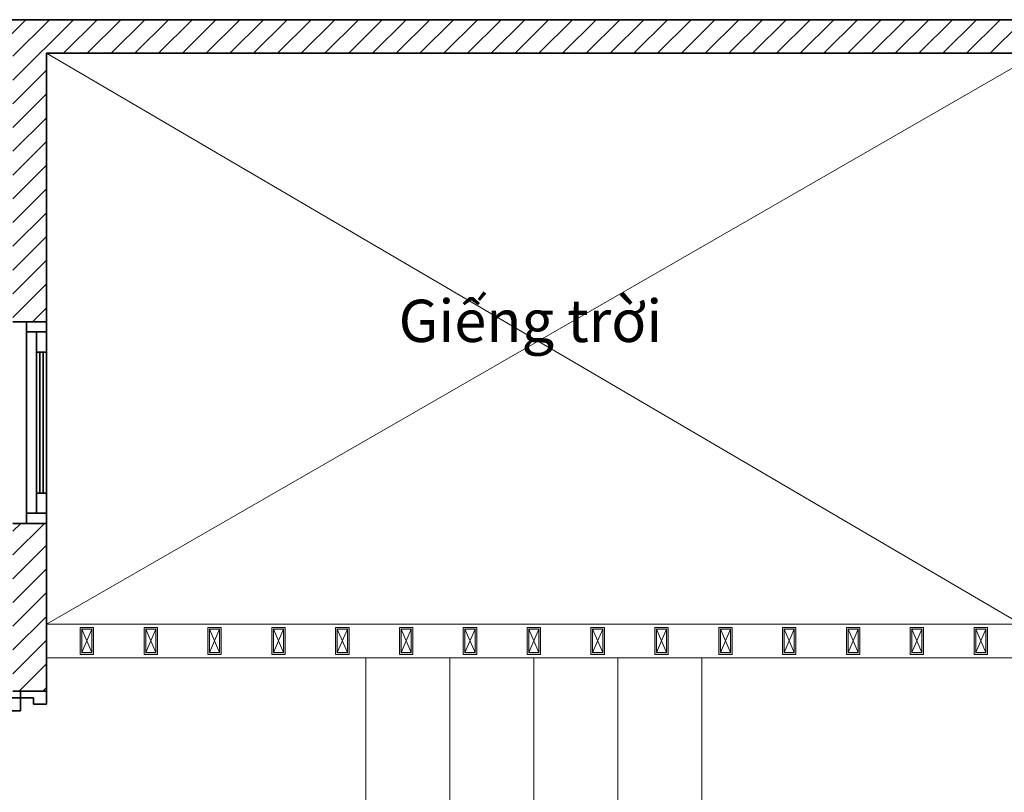
# Model space of a CAD drawing. Units: millimetres. Extents: x 355310 to 413478, y 15544 to 72055.
# Drawn here: x 365273 to 368203, y 44705 to 47006 of the extents above; entities that cross this region are included whole.
import ezdxf

# ---------------------------------------------------------------- set-up
doc = ezdxf.new("R2010")
doc.units = ezdxf.units.MM
doc.header["$MEASUREMENT"] = 0
doc.linetypes.add('CENTER', pattern=[2, 1.25, -0.25, 0.25, -0.25])
for name, color, linetype, lineweight in [('DOOR-WINDOW', 140, 'Continuous', 9), ('GRID', 13, 'CENTER', 5), ('KICH THUOC', 8, 'Continuous', 5), ('NET COT', 2, 'Continuous', 35), ('NET TUONG', 1, 'Continuous', 35), ('THIET BI', 136, 'Continuous', 9), ('VAT LIEU', 69, 'Continuous', 5)]:
    doc.layers.add(name, color=color, linetype=linetype, lineweight=lineweight)
doc.styles.add('ARIAL', font='ARIAL.TTF')
pattern_1 = [(45, (109385.8728320774, 77973.54710703631), (-35.35533905932737, 35.35533905932738), [])]

# ---------------------------------------------------------------- blocks, each defined once
blk = doc.blocks.new('A$C760F1AF5')
at = {"layer": 'NET COT'}
for p, q in [((0.0003321609401609749, 910.3999502732477), (0.0003321609401609749, 871.5999502697086)), ((77.60033216801821, 910.3999502732477), (0.0003321609401609749, 910.3999502732477)), ((77.60033216801821, 890.9999502714782), (77.60033216801821, 910.3999502732477)), ((870.5290485523437, 912.9373830635159), (738.9044518001174, 912.9373830635159)), ((738.9044518001174, 908.5498965051083), (738.9044518001174, 912.9373830635159)), ((848.591615760306, 908.5498965051083), (738.9044518001174, 908.5498965051083)), ((848.591615760306, 890.9999502714782), (848.591615760306, 908.5498965051083)), ((870.5290485523437, 890.9999502714782), (870.5290485523437, 912.9373830635159)), ((910.0003321609256, 890.9999502714782), (910.0003321609256, 929.7999502750172)), ((38.80033216447919, 890.9999502714782), (77.60033216801821, 890.9999502714782)), ((38.80033216447919, 871.5999502697086), (38.80033216447919, 890.9999502714782)), ((77.60033216801821, 890.9999502714782), (170.7203321765119, 890.9999502714782)), ((77.60033216801821, 852.1999502679391), (77.60033216801821, 890.9999502714782)), ((834.6553317306825, 890.9999502714782), (170.7203321765119, 890.9999502714782)), ((170.7203321765119, 890.9999502714782), (170.7203321765119, 852.1999502679391)), ((910.0003321609256, 890.9999502714782), (816.880332152432, 890.9999502714782)), ((816.880332152432, 890.9999502714782), (816.880332152432, 852.1999502679391)), ((870.5290485523437, 890.9999502714782), (848.591615760306, 890.9999502714782)), ((910.0003321609256, 890.9999502714782), (948.8003321644646, 890.9999502714782)), ((910.0003321609256, 852.1999502679391), (910.0003321609256, 890.9999502714782)), ((0.0003321609401609749, 871.5999502697086), (38.80033216447919, 871.5999502697086)), ((170.7203321765119, 852.1999502679391), (77.60033216801821, 852.1999502679391)), ((170.7203321765119, 871.5999502697086), (816.880332152432, 871.5999502697086)), ((816.880332152432, 852.1999502679391), (170.7203321765119, 852.1999502679391)), ((816.880332152432, 852.1999502679391), (910.0003321609256, 852.1999502679391)), ((910.0003321609256, 852.1999502679391), (948.8003321644646, 852.1999502679391)), ((0.0003321609401609749, -4.979045479558408e-05), (0.0003321609401609749, 38.79995021308423)), ((0.0003321609401609749, 38.79995021308423), (38.80033216447919, 38.79995021308423)), ((38.80033216447919, 38.79995021308423), (38.80033216447919, 19.39995021131472)), ((38.80033216447919, 19.39995021131472), (77.60033216801821, 19.39995021131472)), ((77.60033216801821, 19.39995021131472), (77.60033216801821, -4.979045479558408e-05)), ((77.60033216801821, -4.979045479558408e-05), (0.0003321609401609749, -4.979045479558408e-05))]:
    blk.add_line(p, q, dxfattribs=at)
at = {"layer": 'NET COT', "extrusion": (0, 0, -1)}
blk.add_ellipse((156.5026236283593, 777.3277755780728), major_axis=(558.2798949778507, 584.5708271252417), ratio=0.8657160820651212, start_param=0.7295053347656464, end_param=2.412087318820918, dxfattribs=at)

msp = doc.modelspace()

# ---------------------------------------------------------------- hatches: boundary and pattern name
at = {"layer": 'KICH THUOC'}
h = msp.add_hatch(color=256, dxfattribs=at)
h.paths.add_polyline_path([(365458, 45190.84450617645), (365458, 45120.84450617645), (365488, 45120.84450617645), (365488, 45190.84450617645)], flags=16)
h.paths.add_polyline_path([(365453, 45195.84450617645), (365453, 45115.84450617645), (365493, 45115.84450617645), (365493, 45195.84450617645)])
h = msp.add_hatch(color=256, dxfattribs=at)
h.paths.add_polyline_path([(365648, 45190.84450617645), (365648, 45120.84450617645), (365678, 45120.84450617645), (365678, 45190.84450617645)], flags=16)
h.paths.add_polyline_path([(365643, 45195.84450617645), (365643, 45115.84450617645), (365683, 45115.84450617645), (365683, 45195.84450617645)])
h = msp.add_hatch(color=256, dxfattribs=at)
h.paths.add_polyline_path([(365838, 45190.84450617645), (365838, 45120.84450617645), (365868, 45120.84450617645), (365868, 45190.84450617645)], flags=16)
h.paths.add_polyline_path([(365833, 45195.84450617645), (365833, 45115.84450617645), (365873, 45115.84450617645), (365873, 45195.84450617645)])
h = msp.add_hatch(color=256, dxfattribs=at)
h.paths.add_polyline_path([(366028, 45190.84450617645), (366028, 45120.84450617645), (366058, 45120.84450617645), (366058, 45190.84450617645)], flags=16)
h.paths.add_polyline_path([(366023, 45195.84450617645), (366023, 45115.84450617645), (366063, 45115.84450617645), (366063, 45195.84450617645)])
h = msp.add_hatch(color=256, dxfattribs=at)
h.paths.add_polyline_path([(366218, 45190.84450617645), (366218, 45120.84450617645), (366248, 45120.84450617645), (366248, 45190.84450617645)], flags=16)
h.paths.add_polyline_path([(366213, 45195.84450617645), (366213, 45115.84450617645), (366253, 45115.84450617645), (366253, 45195.84450617645)])
h = msp.add_hatch(color=256, dxfattribs=at)
h.paths.add_polyline_path([(366408, 45190.84450617645), (366408, 45120.84450617645), (366438, 45120.84450617645), (366438, 45190.84450617645)], flags=16)
h.paths.add_polyline_path([(366403, 45195.84450617645), (366403, 45115.84450617645), (366443, 45115.84450617645), (366443, 45195.84450617645)])
h = msp.add_hatch(color=256, dxfattribs=at)
h.paths.add_polyline_path([(366598, 45190.84450617645), (366598, 45120.84450617645), (366628, 45120.84450617645), (366628, 45190.84450617645)], flags=16)
h.paths.add_polyline_path([(366593, 45195.84450617645), (366593, 45115.84450617645), (366633, 45115.84450617645), (366633, 45195.84450617645)])
h = msp.add_hatch(color=256, dxfattribs=at)
h.paths.add_polyline_path([(366788, 45190.84450617645), (366788, 45120.84450617645), (366818, 45120.84450617645), (366818, 45190.84450617645)], flags=16)
h.paths.add_polyline_path([(366783, 45195.84450617645), (366783, 45115.84450617645), (366823, 45115.84450617645), (366823, 45195.84450617645)])
h = msp.add_hatch(color=256, dxfattribs=at)
h.paths.add_polyline_path([(366978, 45190.84450617645), (366978, 45120.84450617645), (367008, 45120.84450617645), (367008, 45190.84450617645)], flags=16)
h.paths.add_polyline_path([(366973, 45195.84450617645), (366973, 45115.84450617645), (367013, 45115.84450617645), (367013, 45195.84450617645)])
h = msp.add_hatch(color=256, dxfattribs=at)
h.paths.add_polyline_path([(367168, 45190.84450617645), (367168, 45120.84450617645), (367198, 45120.84450617645), (367198, 45190.84450617645)], flags=16)
h.paths.add_polyline_path([(367163, 45195.84450617645), (367163, 45115.84450617645), (367203, 45115.84450617645), (367203, 45195.84450617645)])
h = msp.add_hatch(color=256, dxfattribs=at)
h.paths.add_polyline_path([(367358, 45190.84450617645), (367358, 45120.84450617645), (367388, 45120.84450617645), (367388, 45190.84450617645)], flags=16)
h.paths.add_polyline_path([(367353, 45195.84450617645), (367353, 45115.84450617645), (367393, 45115.84450617645), (367393, 45195.84450617645)])
h = msp.add_hatch(color=256, dxfattribs=at)
h.paths.add_polyline_path([(367548, 45190.84450617645), (367548, 45120.84450617645), (367578, 45120.84450617645), (367578, 45190.84450617645)], flags=16)
h.paths.add_polyline_path([(367543, 45195.84450617645), (367543, 45115.84450617645), (367583, 45115.84450617645), (367583, 45195.84450617645)])
h = msp.add_hatch(color=256, dxfattribs=at)
h.paths.add_polyline_path([(367738, 45190.84450617645), (367738, 45120.84450617645), (367768, 45120.84450617645), (367768, 45190.84450617645)], flags=16)
h.paths.add_polyline_path([(367733, 45195.84450617645), (367733, 45115.84450617645), (367773, 45115.84450617645), (367773, 45195.84450617645)])
h = msp.add_hatch(color=256, dxfattribs=at)
h.paths.add_polyline_path([(367928, 45190.84450617645), (367928, 45120.84450617645), (367958, 45120.84450617645), (367958, 45190.84450617645)], flags=16)
h.paths.add_polyline_path([(367923, 45195.84450617645), (367923, 45115.84450617645), (367963, 45115.84450617645), (367963, 45195.84450617645)])
h = msp.add_hatch(color=256, dxfattribs=at)
h.paths.add_polyline_path([(368118, 45190.84450617645), (368118, 45120.84450617645), (368148, 45120.84450617645), (368148, 45190.84450617645)], flags=16)
h.paths.add_polyline_path([(368113, 45195.84450617645), (368113, 45115.84450617645), (368153, 45115.84450617645), (368153, 45195.84450617645)])
at = {"layer": 'VAT LIEU'}
h = msp.add_hatch(dxfattribs=at)
h.set_pattern_fill('ANSI31', color=256, scale=400, style=0)
h.set_pattern_definition(pattern_1)
h.paths.add_polyline_path([(368253, 47005.84450617651), (367792.2558458829, 47005.84450617651), (367792.2558458829, 46905.84450617651), (368253, 46905.84450617651)])
h.paths.add_polyline_path([(365252.9999999999, 46105.8445061766), (365352.9999999999, 46105.84450617658), (365353, 46905.84450617654), (367792.2558458829, 46905.84450617651), (367792.2558458829, 47005.84450617651), (364553, 47005.84450617651), (364553, 46905.84450617642), (365252.9999999999, 46905.84450617639)])
h = msp.add_hatch(dxfattribs=at)
h.set_pattern_fill('ANSI31', color=256, scale=400, style=0)
h.set_pattern_definition(pattern_1)
h.paths.add_polyline_path([(365352.9999999999, 45505.84450617657), (365292.9999999999, 45505.84450617657), (365252.9999999999, 45505.84450617657), (365253, 45205.8445061766), (365253, 45005.84450617651), (365353, 45005.84450617651)])

# ---------------------------------------------------------------- linework, layer by layer
at = {"layer": 'GRID', "ltscale": 0.05}
msp.add_line((376739.489833642, 47005.84450617651), (355581.6807712303, 47005.84450617651), dxfattribs=at)
at = {"layer": 'KICH THUOC'}
for points in [[(365453, 45195.84450617645), (365453, 45115.84450617645), (365493, 45115.84450617645), (365493, 45195.84450617645), (365453, 45195.84450617645)], [(365643, 45195.84450617645), (365643, 45115.84450617645), (365683, 45115.84450617645), (365683, 45195.84450617645), (365643, 45195.84450617645)], [(365833, 45195.84450617645), (365833, 45115.84450617645), (365873, 45115.84450617645), (365873, 45195.84450617645), (365833, 45195.84450617645)], [(366023, 45195.84450617645), (366023, 45115.84450617645), (366063, 45115.84450617645), (366063, 45195.84450617645), (366023, 45195.84450617645)], [(366213, 45195.84450617645), (366213, 45115.84450617645), (366253, 45115.84450617645), (366253, 45195.84450617645), (366213, 45195.84450617645)], [(366403, 45195.84450617645), (366403, 45115.84450617645), (366443, 45115.84450617645), (366443, 45195.84450617645), (366403, 45195.84450617645)], [(366593, 45195.84450617645), (366593, 45115.84450617645), (366633, 45115.84450617645), (366633, 45195.84450617645), (366593, 45195.84450617645)], [(366783, 45195.84450617645), (366783, 45115.84450617645), (366823, 45115.84450617645), (366823, 45195.84450617645), (366783, 45195.84450617645)], [(366973, 45195.84450617645), (366973, 45115.84450617645), (367013, 45115.84450617645), (367013, 45195.84450617645), (366973, 45195.84450617645)], [(367163, 45195.84450617645), (367163, 45115.84450617645), (367203, 45115.84450617645), (367203, 45195.84450617645), (367163, 45195.84450617645)], [(367353, 45195.84450617645), (367353, 45115.84450617645), (367393, 45115.84450617645), (367393, 45195.84450617645), (367353, 45195.84450617645)], [(367543, 45195.84450617645), (367543, 45115.84450617645), (367583, 45115.84450617645), (367583, 45195.84450617645), (367543, 45195.84450617645)], [(367733, 45195.84450617645), (367733, 45115.84450617645), (367773, 45115.84450617645), (367773, 45195.84450617645), (367733, 45195.84450617645)], [(367923, 45195.84450617645), (367923, 45115.84450617645), (367963, 45115.84450617645), (367963, 45195.84450617645), (367923, 45195.84450617645)], [(368113, 45195.84450617645), (368113, 45115.84450617645), (368153, 45115.84450617645), (368153, 45195.84450617645), (368113, 45195.84450617645)]]:
    msp.add_lwpolyline(points, dxfattribs=at)
for points in [[(365458, 45190.84450617645), (365458, 45120.84450617645), (365488, 45120.84450617645), (365488, 45190.84450617645)], [(365648, 45190.84450617645), (365648, 45120.84450617645), (365678, 45120.84450617645), (365678, 45190.84450617645)], [(365838, 45190.84450617645), (365838, 45120.84450617645), (365868, 45120.84450617645), (365868, 45190.84450617645)], [(366028, 45190.84450617645), (366028, 45120.84450617645), (366058, 45120.84450617645), (366058, 45190.84450617645)], [(366218, 45190.84450617645), (366218, 45120.84450617645), (366248, 45120.84450617645), (366248, 45190.84450617645)], [(366408, 45190.84450617645), (366408, 45120.84450617645), (366438, 45120.84450617645), (366438, 45190.84450617645)], [(366598, 45190.84450617645), (366598, 45120.84450617645), (366628, 45120.84450617645), (366628, 45190.84450617645)], [(366788, 45190.84450617645), (366788, 45120.84450617645), (366818, 45120.84450617645), (366818, 45190.84450617645)], [(366978, 45190.84450617645), (366978, 45120.84450617645), (367008, 45120.84450617645), (367008, 45190.84450617645)], [(367168, 45190.84450617645), (367168, 45120.84450617645), (367198, 45120.84450617645), (367198, 45190.84450617645)], [(367358, 45190.84450617645), (367358, 45120.84450617645), (367388, 45120.84450617645), (367388, 45190.84450617645)], [(367548, 45190.84450617645), (367548, 45120.84450617645), (367578, 45120.84450617645), (367578, 45190.84450617645)], [(367738, 45190.84450617645), (367738, 45120.84450617645), (367768, 45120.84450617645), (367768, 45190.84450617645)], [(367928, 45190.84450617645), (367928, 45120.84450617645), (367958, 45120.84450617645), (367958, 45190.84450617645)], [(368118, 45190.84450617645), (368118, 45120.84450617645), (368148, 45120.84450617645), (368148, 45190.84450617645)]]:
    msp.add_lwpolyline(points, close=True, dxfattribs=at)
at = {"layer": 'NET COT'}
for p, q in [((365292.9999999999, 45535.84450617657), (365292.9999999999, 46075.84450617658)), ((365322.9999999999, 46015.84450617658), (365322.9999999999, 45595.84450617657)), ((365352.9999999999, 45595.84450617657), (365352.9999999999, 46015.84450617658))]:
    msp.add_line(p, q, dxfattribs=at)
for points in [[(365292.9999999999, 46105.84450617658), (365352.9999999999, 46105.84450617658), (365352.9999999999, 46075.84450617658), (365292.9999999999, 46075.84450617658), (365292.9999999999, 46105.84450617658)], [(365322.9999999999, 46015.84450617658), (365322.9999999999, 46075.84450617658), (365352.9999999999, 46075.84450617658), (365352.9999999999, 46015.84450617658), (365322.9999999999, 46015.84450617658)], [(365332.9999999999, 46015.84450617658), (365332.9999999999, 45595.84450617657), (365342.9999999999, 45595.84450617657), (365342.9999999999, 46015.84450617658), (365332.9999999999, 46015.84450617658)], [(365322.9999999999, 45535.84450617657), (365322.9999999999, 45595.84450617657), (365352.9999999999, 45595.84450617657), (365352.9999999999, 45535.84450617657), (365322.9999999999, 45535.84450617657)], [(365292.9999999999, 45535.84450617657), (365352.9999999999, 45535.84450617657), (365352.9999999999, 45505.84450617657), (365292.9999999999, 45505.84450617657), (365292.9999999999, 45535.84450617657)]]:
    msp.add_lwpolyline(points, dxfattribs=at)
at = {"layer": 'NET TUONG'}
for p, q in [((373503, 47005.84450617651), (359803, 47005.84450617651)), ((368303, 46905.84450617651), (365352.9999999999, 46905.84450617651)), ((365352.9999999999, 46105.84450617658), (365353, 46905.84450617651)), ((365352.9999999999, 46105.84450617658), (365252.9999999999, 46105.84450617658)), ((365252.9999999999, 45505.84450617657), (365352.9999999999, 45505.84450617658)), ((365353, 45005.84450617651), (365352.9999999999, 45505.84450617658)), ((365253, 45005.84450617651), (365353, 45005.84450617651)), ((365253, 45005.84450617651), (365353, 45005.84450617651))]:
    msp.add_line(p, q, dxfattribs=at)
at = {"layer": 'VAT LIEU'}
for p, q in [((365353, 46905.84450617651), (368253, 45205.84450617651)), ((365353, 45205.84450617651), (368303, 46905.84450617651)), ((365353, 45205.84450617651), (368253, 45205.84450617651)), ((365458, 45190.84450617645), (365488, 45120.84450617645)), ((365458, 45120.84450617645), (365488, 45190.84450617645)), ((365648, 45190.84450617645), (365678, 45120.84450617645)), ((365648, 45120.84450617645), (365678, 45190.84450617645)), ((365838, 45190.84450617645), (365868, 45120.84450617645)), ((365838, 45120.84450617645), (365868, 45190.84450617645)), ((366028, 45190.84450617645), (366058, 45120.84450617645)), ((366028, 45120.84450617645), (366058, 45190.84450617645)), ((366218, 45190.84450617645), (366248, 45120.84450617645)), ((366218, 45120.84450617645), (366248, 45190.84450617645)), ((366408, 45190.84450617645), (366438, 45120.84450617645)), ((366408, 45120.84450617645), (366438, 45190.84450617645)), ((366598, 45190.84450617645), (366628, 45120.84450617645)), ((366598, 45120.84450617645), (366628, 45190.84450617645)), ((366788, 45190.84450617645), (366818, 45120.84450617645)), ((366788, 45120.84450617645), (366818, 45190.84450617645)), ((366978, 45190.84450617645), (367008, 45120.84450617645)), ((366978, 45120.84450617645), (367008, 45190.84450617645)), ((367168, 45190.84450617645), (367198, 45120.84450617645)), ((367168, 45120.84450617645), (367198, 45190.84450617645)), ((367358, 45190.84450617645), (367388, 45120.84450617645)), ((367358, 45120.84450617645), (367388, 45190.84450617645)), ((367548, 45190.84450617645), (367578, 45120.84450617645)), ((367548, 45120.84450617645), (367578, 45190.84450617645)), ((367738, 45190.84450617645), (367768, 45120.84450617645)), ((367738, 45120.84450617645), (367768, 45190.84450617645)), ((367928, 45190.84450617645), (367958, 45120.84450617645)), ((367928, 45120.84450617645), (367958, 45190.84450617645)), ((368118, 45190.84450617645), (368148, 45120.84450617645)), ((368118, 45120.84450617645), (368148, 45190.84450617645)), ((368253, 45105.84450617651), (365353, 45105.84450617651))]:
    msp.add_line(p, q, dxfattribs=at)
at = {"layer": 'VAT LIEU', "ltscale": 0.05}
for p, q in [((366303, 43805.84450617652), (366303, 45105.84450617651)), ((366553, 43805.84450617654), (366553, 45105.84450617651)), ((366802.9999999999, 43805.84450617654), (366803, 45105.84450617651)), ((367052.9999999999, 43805.84450617654), (367053, 45105.84450617651)), ((367303, 43805.84450617654), (367303, 45105.84450617651))]:
    msp.add_line(p, q, dxfattribs=at)

# ---------------------------------------------------------------- block references
at = {"layer": 'DOOR-WINDOW', "xscale": -1}
msp.add_blockref('A$C760F1AF5', (365353.0003321609, 44095.44455590326), dxfattribs=at)

# ---------------------------------------------------------------- texts
at = {"layer": 'THIET BI', "insert": (366400.5776683727, 46171.99618084315), "char_height": 126, "width": 2513.879460374068, "attachment_point": 1, "style": 'ARIAL'}
msp.add_mtext('Giếng trời', dxfattribs=at)

doc.saveas('drawing.dxf')
